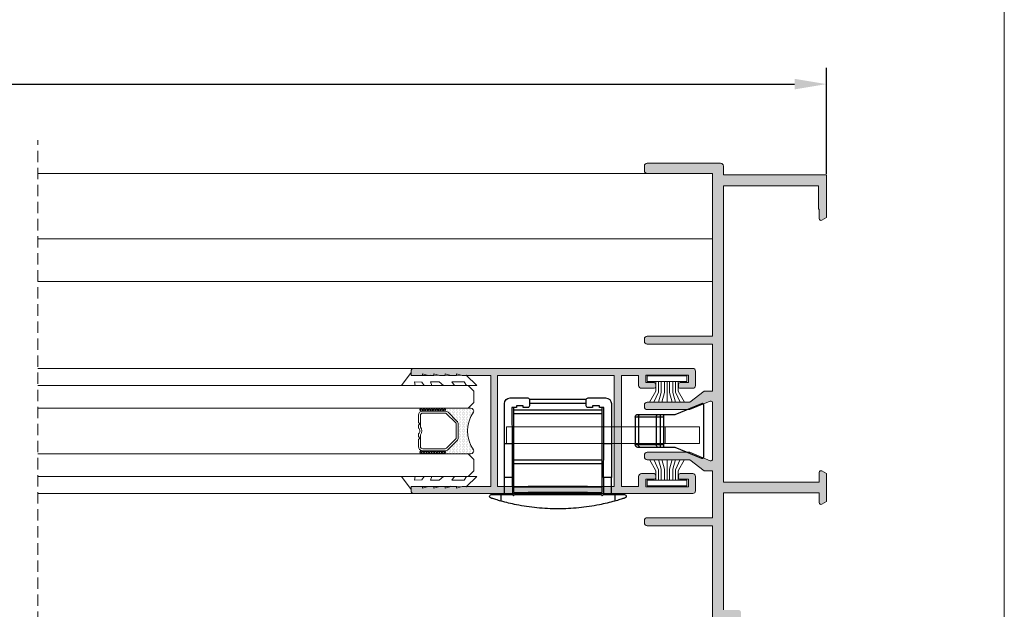
# Model space of a CAD drawing. Units: millimetres. Extents: x 2308 to 2728, y 1352 to 1649.
# Drawn here: x 2641 to 2728, y 1540 to 1592 of the extents above; entities that cross this region are included whole.
import ezdxf

# ---------------------------------------------------------------- set-up
doc = ezdxf.new("R2010")
doc.units = ezdxf.units.MM
doc.linetypes.add('DASHEDX2', pattern=[1.5, 1, -0.5])
doc.layers.get('0').update_dxf_attribs({"lineweight": 9})
doc.layers.add('LIMITES', color=141, linetype='Continuous', lineweight=9)
doc.layers.add('PERFIL', color=7, linetype='Continuous', lineweight=9)
for name, color, linetype in [('PV-CBB', 7, 'Continuous'), ('ROT', 7, 'Continuous'), ('SOMBRA', 18, 'Continuous')]:
    doc.layers.add(name, color=color, linetype=linetype)
doc.layers.add('VIDRO', color=7, linetype='Continuous', lineweight=5, true_color=0x00d900)
doc.styles.add('AVANTGARDE', font='Avgardn.ttf', dxfattribs={"height": 14})
doc.dimstyles.get("Standard").update_dxf_attribs({"dimtxt": 2.5, "dimasz": 2.5, "dimexe": 1.5, "dimexo": 1, "dimgap": 1, "dimtad": 0, "dimtih": 1, "dimtoh": 1, "dimzin": 0, "dimdsep": 46, "dimtxsty": 'Standard', "dimcen": 2.5, "dimadec": 0, "dimazin": 0, "dimtfac": 1, "dimtofl": 0, "dimtmove": 0, "dimatfit": 3, "dimfxl": 0, "dimtolj": 1, "dimtzin": 0, "dimarcsym": 0})

# ---------------------------------------------------------------- blocks, each defined once
blk = doc.blocks.new('*D23')
at = {"color": 0, "lineweight": -2}
for p, q in [((2475.739564792199, 1578.26181484073), (2475.739564792199, 1587.597971224942)), ((2712.231558985315, 1578.26181484073), (2712.231558985315, 1587.597971224942)), ((2478.5395647922, 1586.157971224942), (2709.431558985314, 1586.157971224942))]:
    blk.add_line(p, q, dxfattribs=at)
at = {"color": 0}
for points in [[(2478.5395647922, 1586.624637891609), (2478.5395647922, 1585.691304558276), (2475.739564792199, 1586.157971224942)], [(2709.431558985314, 1586.624637891609), (2709.431558985314, 1585.691304558276), (2712.231558985315, 1586.157971224942)]]:
    blk.add_solid(points, dxfattribs=at)
at = {"layer": 'DEFPOINTS', "color": 0}
for p in [(2712.231558985315, 1586.157971224942), (2475.739564792199, 1578.181814840731), (2712.231558985315, 1578.181814840731)]:
    blk.add_point(p, dxfattribs=at)
at = {"color": 0, "insert": (2593.985561888757, 1588.357971224942), "char_height": 2.8, "attachment_point": 5}
blk.add_mtext('\\A1;L', dxfattribs=at)
blk = doc.blocks.new('*U2')
at = {"layer": 'ROT', "extrusion": (3e-15, -1, -4e-16)}
h = blk.add_hatch(dxfattribs=at)
h.set_pattern_fill('ANSI31', color=251, scale=0.005, style=0)
h.set_pattern_definition([(44.99999999999989, (-32.96126985129212, -36.32973336780091), (-0.0112253201513365, 0.0112253201513364), [])])
h.paths.add_polyline_path([(-2.775000000000261, 12.49999999999977), (-2.775000000000261, 12.61999999999977), (2.424999999999727, 12.61999999999977), (2.424999999999727, 12.49999999999976)])
h = blk.add_hatch(dxfattribs=at)
h.set_pattern_fill('ANSI31', color=251, scale=0.005, style=0)
h.set_pattern_definition([(44.99999999999989, (-32.96126985129212, -34.4497333678008), (-0.0112253201513365, 0.0112253201513364), [])])
h.paths.add_polyline_path([(-2.775000000000261, 14.37999999999976), (-2.775000000000261, 14.49999999999977), (2.424999999999727, 14.49999999999976), (2.424999999999727, 14.37999999999976)])
h = blk.add_hatch(dxfattribs=at)
h.set_pattern_fill('ANSI31', color=251, scale=0.005, style=0)
h.set_pattern_definition([(44.99999999999989, (-32.96126985129212, 1.170266632199219), (-0.0112253201513365, 0.0112253201513364), [])])
h.paths.add_polyline_path([(-2.775000000000261, 49.99999999999995), (-2.775000000000261, 50.11999999999996), (2.424999999999727, 50.11999999999996), (2.424999999999727, 49.99999999999994)])
h = blk.add_hatch(dxfattribs=at)
h.set_pattern_fill('ANSI31', color=251, scale=0.005, style=0)
h.set_pattern_definition([(44.99999999999989, (-32.96126985129212, 3.050266632199271), (-0.0112253201513365, 0.0112253201513364), [])])
h.paths.add_polyline_path([(-2.775000000000261, 51.87999999999993), (-2.775000000000261, 51.99999999999994), (2.424999999999727, 51.99999999999994), (2.424999999999727, 51.87999999999993)])
at = {"layer": 'PERFIL', "color": 251}
for p, q in [((-12.61500000000004, 5.225000000000362, 100), (-12.61500000000004, 3.775000000000431, 100)), ((-12.61500000000004, 5.225000000000362, 100), (4.334999999999951, 5.225000000000362, 100)), ((-9.615000000000038, 5.225000000000362, 100), (-9.615000000000038, 3.775000000000431, 100)), ((4.334999999999951, 5.225000000000362, 100), (4.334999999999979, 3.775000000000431, 100)), ((-12.61500000000004, 3.775000000000431, 100), (4.334999999999979, 3.775000000000431, 100))]:
    blk.add_line(p, q, dxfattribs=at)
at = {"layer": 'PV-CBB', "color": 251}
for p, q in [((-12.96500000000003, 7.202185930901918), (-12.96500000000003, 2.547814069098194)), ((-10.47349864956294, 6.325000000000046), (-12.82690500553133, 7.294645497180567)), ((-4.874999999999943, 7.274999999999977), (-4.874999999999943, 3.774999999999976)), ((-2.824999999999988, 7.775000000000204), (-4.375000000000056, 7.775000000000089)), ((-4.224999999999965, 6.925000000000068), (-3.824999999999931, 6.925000000000068)), ((-4.204411764705895, 3.774999999999976), (-4.225000000000024, 6.925000000000068)), ((-4.050000000000011, 6.925000000000068), (-4.050000000000011, 6.725000000000023)), ((-3.824999999999931, 7.075000000000046), (-3.225000000000023, 7.075000000000046)), ((-3.825000000000046, 6.925000000000068), (-3.825000000000046, 7.075000000000046)), ((-3.224999999999993, 7.075000000000046), (-3.224999999999993, 6.925000000000068)), ((-3.22500000000008, 6.925000000000068), (-2.825000000000046, 6.925000000000068)), ((2.333578643762621, 7.674999999999954), (-2.683578643762587, 7.674999999999954)), ((-2.675000000000039, 7.07500000000016), (-2.67500000000001, 7.625000000000112)), ((2.32499999999996, 7.324999999999932), (-2.674999999999982, 7.324999999999932)), ((2.325000000000159, 7.625000000000112), (2.325000000000159, 7.07500000000016)), ((4.025000000000034, 7.775000000000089), (2.475000000000022, 7.775000000000089)), ((2.47500000000008, 6.925000000000068), (2.875000000000113, 6.925000000000068)), ((2.874999999999943, 7.075000000000046), (3.475000000000023, 7.075000000000046)), ((2.875000000000056, 6.925000000000183), (2.875000000000056, 7.075000000000046)), ((3.475000000000023, 7.075000000000046), (3.475000000000023, 6.925000000000183)), ((3.474999999999965, 6.925000000000183), (3.875, 6.925000000000068)), ((3.699999999999874, 6.725000000000023), (3.699999999999874, 6.925000000000068)), ((3.874999999999972, 6.925000000000068), (3.854411764705843, 3.774999999999976)), ((4.524999999999976, 3.775000000000091), (4.524999999999976, 7.275000000000089)), ((-9.465000000000034, 6.325000000000046), (-10.47349864956294, 6.325000000000046)), ((-9.172106781186585, 6.325000000000046), (-9.465000000000034, 6.325000000000046)), ((-9.465000000000034, 6.325000000000046), (-9.465000000000034, 6.075000000000046)), ((-9.465000000000034, 6.075000000000046), (-9.172106781186585, 6.075000000000046)), ((-9.465000000000034, 6.075000000000046), (-9.465000000000034, 3.675000000000069)), ((-8.995330085889945, 6.325000000000046), (-9.172106781186585, 6.325000000000046)), ((-9.172106781186585, 6.325000000000046), (-9.172106781186585, 6.075000000000046)), ((-9.172106781186585, 6.075000000000046), (-9.172106781186585, 3.675000000000069)), ((-9.172106781186585, 6.075000000000046), (-8.818553390593307, 6.075000000000046)), ((-7.434669914110116, 6.325000000000046), (-8.995330085889918, 6.325000000000046)), ((-8.818553390593307, 6.075000000000046), (-8.818553390593307, 3.675000000000069)), ((-8.818553390593307, 6.075000000000046), (-7.257893218813508, 6.075000000000046)), ((-7.215000000000031, 6.325000000000046), (-7.434669914110144, 6.325000000000046)), ((-7.257893218813478, 6.075000000000046), (-7.257893218813478, 3.675000000000069)), ((-7.257893218813478, 6.075000000000046), (-6.965000000000031, 6.075000000000046)), ((-6.965000000000031, 6.075000000000046), (-6.965000000000031, 3.675000000000069)), ((3.699999999999874, 6.724999999999909), (-4.050000000000011, 6.724999999999909)), ((-4.050000000000125, 6.725000000000023), (-4.050000000000125, 6.375)), ((-4.050000000000011, 6.375), (-4.050000000000011, 2.324999999999931)), ((-4.050000000000125, 6.374999999999886), (3.699999999999988, 6.375)), ((3.699999999999988, 6.375), (3.699999999999988, 6.725000000000023)), ((3.699999999999931, 2.324999999999931), (3.699999999999931, 6.375)), ((-9.172106781186585, 3.675000000000069), (-9.465000000000034, 3.675000000000069)), ((-9.465000000000034, 3.675000000000069), (-9.465000000000034, 3.425000000000069)), ((-8.818553390593307, 3.675000000000069), (-9.172106781186585, 3.675000000000069)), ((-9.172106781186585, 3.675000000000069), (-9.172106781186585, 3.425000000000069)), ((-7.257893218813478, 3.675000000000069), (-8.81855339059328, 3.675000000000069)), ((-6.965000000000031, 3.675000000000069), (-7.257893218813478, 3.675000000000069)), ((-4.874999999999943, 3.775000000000091), (-4.874999999999943, 0.775000000000091)), ((-4.204411764705866, 3.774999999999976), (-4.875000000000057, 3.774999999999976)), ((-4.184803921568629, 0.775000000000091), (-4.204411764705895, 3.775000000000091)), ((3.854411764705787, 3.774999999999976), (3.834803921568549, 0.7749999999999773)), ((4.525000000000034, 3.775000000000091), (3.854411764705957, 3.775000000000091)), ((4.525000000000034, 0.775000000000091), (4.525000000000034, 3.775000000000091)), ((-12.82690500553133, 2.455354502819545), (-10.47349864956294, 3.425000000000069)), ((-10.47349864956294, 3.425000000000069), (-9.465000000000034, 3.425000000000069)), ((-9.465000000000034, 3.425000000000069), (-9.172106781186585, 3.425000000000069)), ((-9.172106781186585, 3.425000000000069), (-8.995330085889945, 3.425000000000069)), ((-8.995330085889918, 3.425000000000069), (-7.434669914110116, 3.425000000000069)), ((-7.434669914110144, 3.425000000000069), (-7.215000000000031, 3.425000000000069)), ((-4.050000000000011, 2.324999999999931), (-4.050000000000011, 1.974999999999909)), ((3.699999999999988, 2.324999999999931), (-4.050000000000011, 2.324999999999931)), ((-4.050000000000068, 1.975000000000023), (-4.050000000000068, -0.0249999999999773)), ((-4.050000000000068, 1.974999999999909), (3.699999999999988, 1.974999999999909)), ((3.699999999999988, 1.974999999999909), (3.699999999999988, 2.324999999999931)), ((3.699999999999931, -0.0249999999999773), (3.699999999999931, 1.975000000000023)), ((-4.875000000000028, -0.7250000000000228), (-4.875000000000028, 0.775000000000091)), ((-4.874999999999943, 0.775000000000091), (-4.184803921568573, 0.775000000000091)), ((-4.184803921568573, 0.775000000000091), (-4.174999999999955, -0.7250000000000228)), ((3.834803921568636, 0.7749999999999773), (3.825000000000046, -0.724999999999909)), ((3.834803921568607, 0.7749999999999773), (4.525000000000034, 0.7749999999999773)), ((4.525000000000034, -0.724999999999909), (4.525000000000034, 0.775000000000091)), ((-5.174999999999899, -0.7250000000000228), (-6.025000000000062, -0.7250000000000228)), ((-5.175000000000012, -0.7250000000000228), (-5.175000000000012, -1.291761534577745)), ((-4.174999999999982, -0.7250000000000228), (-5.174999999999899, -0.7250000000000228)), ((-4.074835526315837, -0.8251644736841399), (-4.174999999999982, -0.7250000000000228)), ((-3.974671052631662, -0.7250000000000228), (-4.074835526315837, -0.8251644736841399)), ((3.699999999999931, -0.0249999999999773), (-4.050000000000068, -0.0249999999999773)), ((-4.050000000000068, -0.0249999999999773), (-4.050000000000068, -0.5249999999999773)), ((3.699999999999988, -0.5249999999999773), (-4.050000000000011, -0.525000000000091)), ((3.624671052631583, -0.7250000000000228), (-3.974671052631692, -0.7250000000000228)), ((3.724835526315843, -0.8251644736842536), (3.624671052631555, -0.724999999999909)), ((3.699999999999931, -0.5249999999999773), (3.699999999999931, -0.0249999999999773)), ((3.824999999999988, -0.724999999999909), (3.724835526315871, -0.8251644736840262)), ((4.825000000000045, -0.724999999999909), (3.825000000000046, -0.724999999999909)), ((4.825000000000045, -0.724999999999909), (4.825000000000045, -1.29176153457763)), ((5.675000000000013, -0.724999999999909), (4.825000000000045, -0.724999999999909))]:
    blk.add_line(p, q, dxfattribs=at)
for centre, radius, start, end in [((-12.86500000000001, 7.202185930901918), 0.099999999999999, 67.60746316633428, 180), ((-4.375, 7.274999999999977), 0.5, 90.00000000000654, 180), ((-2.824999999999931, 7.625000000000112), 0.1500000000000057, 0, 90.0000000000228), ((-2.825000000000046, 7.075000000000046), 0.1499999999999915, 270, 1.30276e-11), ((2.474999999999965, 7.625000000000112), 0.1500000000000058, 89.9999999999772, 180.000000000013), ((2.474999999999965, 7.07500000000016), 0.1500000000000057, 179.999999999987, 270.0000000000553), ((4.024999999999976, 7.275000000000089), 0.5000000000000002, 0, 89.99999999999348), ((-7.215000000000031, 6.075000000000046), 0.25, 0, 90), ((-7.215000000000031, 3.675000000000069), 0.25, 270, 0), ((-12.86500000000001, 2.547814069098194), 0.0999999999999991, 180, 292.3925368336657)]:
    blk.add_arc(centre, radius, start, end, dxfattribs=at)
for centre, major_axis, ratio, start_param, end_param in [((-8.995330085889918, 6.075000000000046), (0, 0.2500000000000001), 0.7071067811865475, 4.712388980384691, 6.283185307179584), ((-7.434669914110144, 6.075000000000046), (-1e-16, -0.2500000000000001), 0.7071067811865476, 1.570796326794897, 3.141592653589792), ((-8.995330085889918, 3.675000000000069), (0, -0.2500000000000001), 0.7071067811865476, -2e-16, 1.570796326794897), ((-7.434669914110144, 3.675000000000069), (1e-16, -0.2500000000000001), 0.7071067811865476, -3e-16, 1.570796326794897)]:
    blk.add_ellipse(centre, major_axis=major_axis, ratio=ratio, start_param=start_param, end_param=end_param, dxfattribs=at)
for points, knots in [([(-6.02499999999992, -0.724999999999909), (-6.073266025367161, -0.724999999999909), (-6.112374203479076, -0.74710021798262), (-6.16330438618371, -0.805240543024979), (-6.174999999999954, -0.8417375985491162), (-6.174999999999954, -0.8749999999998863)], [2.495501012691718, 2.495501012691718, 2.495501012691718, 2.495501012691718, 3.105210902470203, 3.105210902470203, 3.714920792248687, 3.714920792248687, 3.714920792248687, 3.714920792248687]), ([(5.824999999999987, -0.8749999999998863), (5.825000000000046, -0.8417375985490025), (5.813304386183858, -0.8052405430248654), (5.762374203479055, -0.7471002179823927), (5.723266025367195, -0.724999999999909), (5.675000000000013, -0.7249999999997954)], [0, 0, 0, 0, 0.6097098897785251, 0.6097098897785251, 1.21941977955705, 1.21941977955705, 1.21941977955705, 1.21941977955705]), ([(-6.174999999999954, -0.8749999999998863), (-6.174999999999954, -0.8928975950569792), (-6.171598180768057, -0.9125625409790245), (-6.156587057659122, -0.9497449526322724), (-6.144963063729335, -0.9671689706265172), (-6.119477572037113, -0.9926544623187964), (-6.104266312376581, -1.003895085294403), (-6.081688776865917, -1.013958052759563), (-6.077147353063368, -1.015730257223822), (-6.072466192170737, -1.017291814946475)], [0, 0, 0, 0, 0.3280683364258703, 0.3280683364258703, 0.6561366728517406, 0.6561366728517406, 0.9297057297778364, 0.9297057297778364, 0.9954869828404612, 0.9954869828404612, 0.9954869828404612, 0.9954869828404612]), ([(-6.072466192170737, -1.017291814946475), (-6.042581121350393, -1.027260979477433), (-6.006463632866713, -1.0392249104774), (-5.920647699869278, -1.067276377163579), (-5.869967882959942, -1.083647369645063), (-5.760222849540184, -1.118501807981942), (-5.696930696438245, -1.138308150788247), (-5.559231428946532, -1.180442492674387), (-5.484827979857926, -1.202763830590811), (-5.332066932629574, -1.24744819391094), (-5.253799404287974, -1.269816245523542), (-5.175000000000068, -1.291761534577745)], [0.9819138846139022, 0.9819138846139022, 0.9819138846139022, 0.9819138846139022, 1.411874003380771, 1.411874003380771, 1.882498671174361, 1.882498671174361, 2.374027039037968, 2.374027039037968, 2.865555406901575, 2.865555406901575, 3.341800794715426, 3.341800794715426, 3.341800794715426, 3.341800794715426]), ([(-5.175000000000068, -1.291761534577745), (-4.732077494610111, -1.415113512897733), (-4.279648932478153, -1.523402890405009), (-3.228037260536893, -1.733145703068658), (-2.62413360766294, -1.823527049409676), (-1.404972164310663, -1.944455126796355), (-0.7897138541735558, -1.974999999999909), (-0.1749999999999545, -1.974999999999909)], [4.312936701463326, 4.312936701463326, 4.312936701463326, 4.312936701463326, 7.044876988998747, 7.044876988998747, 10.56731548349812, 10.56731548349812, 14.0897539779975, 14.0897539779975, 14.0897539779975, 14.0897539779975]), ([(-0.1749999999999545, -1.974999999999909), (0.4397138541736468, -1.974999999999909), (1.05497216431081, -1.944455126796242), (2.274133607663088, -1.823527049409676), (2.878037260536871, -1.733145703068658), (3.92964893247813, -1.523402890405009), (4.382077494610201, -1.415113512897733), (4.825000000000045, -1.29176153457763)], [14.0897539779975, 14.0897539779975, 14.0897539779975, 14.0897539779975, 17.61219247249687, 17.61219247249687, 21.13463096699624, 21.13463096699624, 23.86657125453168, 23.86657125453168, 23.86657125453168, 23.86657125453168]), ([(4.825000000000045, -1.29176153457763), (4.903799404287269, -1.269816245523657), (4.982066932630231, -1.247448193910714), (5.134827979857959, -1.202763830590698), (5.209231428946623, -1.180442492674387), (5.346930696438334, -1.138308150788134), (5.410222849540276, -1.118501807981942), (5.519967882959917, -1.083647369645063), (5.57064769986937, -1.067276377163579), (5.656463632866861, -1.0392249104774), (5.692581121350372, -1.027260979477319), (5.722466192170883, -1.017291814946475)], [11.99083320897835, 11.99083320897835, 11.99083320897835, 11.99083320897835, 12.4670785967881, 12.4670785967881, 12.9586069646517, 12.9586069646517, 13.45013533251531, 13.45013533251531, 13.92076000030889, 13.92076000030889, 14.35072011907646, 14.35072011907646, 14.35072011907646, 14.35072011907646]), ([(5.722466192170883, -1.017291814946475), (5.727147353063457, -1.015730257223709), (5.731688776865838, -1.013958052759563), (5.754266312376673, -1.003895085294288), (5.769477572037148, -0.9926544623186828), (5.794963063729369, -0.9671689706264032), (5.806587057659158, -0.9497449526321586), (5.821598180768036, -0.9125625409789107), (5.824999999999987, -0.8928975950568656), (5.824999999999987, -0.8749999999998863)], [2.719433809407171, 2.719433809407171, 2.719433809407171, 2.719433809407171, 2.785215062471162, 2.785215062471162, 3.058784119397311, 3.058784119397311, 3.386852455823165, 3.386852455823165, 3.714920792249019, 3.714920792249019, 3.714920792249019, 3.714920792249019])]:
    blk.add_open_spline(points, degree=3, knots=knots, dxfattribs=at)
at = {"layer": 'ROT', "color": 251, "extrusion": (2.9e-15, -1, -3e-16)}
for points, elevation in [([(-2.775000000000376, 12.49999999999986), (-2.775000000000376, 12.61999999999986), (2.424999999999784, 12.61999999999986), (2.424999999999784, 12.49999999999985)], 0.5249999999998675), ([(-2.775000000000263, 14.37999999999986), (-2.775000000000263, 14.49999999999987), (2.424999999999839, 14.49999999999986), (2.424999999999839, 14.37999999999986)], 0.5249999999998671), ([(-2.775000000000376, 50), (-2.775000000000376, 50.12000000000002), (2.424999999999784, 50.12000000000002), (2.424999999999784, 50)], 0.5249999999999716), ([(-2.775000000000376, 51.88000000000001), (-2.775000000000376, 52.00000000000001), (2.424999999999784, 52.00000000000001), (2.424999999999784, 51.88000000000001)], 0.5249999999999712)]:
    blk.add_lwpolyline(points, close=True, dxfattribs=dict(at, elevation=elevation))
at = {"layer": 'ROT', "color": 251, "extrusion": (2.9e-15, -1, -3e-16), "style": 'AVANTGARDE', "width": 1.1}
for p in [(-2.272595083133155, 12.93999999999989, 0.5250000000000811), (-2.272595083133098, 50.44000000000001, 0.5250000000001852)]:
    blk.add_text('ST   C', height=1.12, dxfattribs=at).set_placement(p)
at = {"layer": 'ROT', "color": 251, "extrusion": (2.9e-15, -1, -3e-16), "style": 'AVANTGARDE'}
for p in [(-0.7382443720820805, 12.92599460380148, 0.5250000000000856), (-0.7382443720820805, 50.42599460380161, 0.5250000000001896)]:
    blk.add_text('a', height=1.479999999999999, dxfattribs=at).set_placement(p)

msp = doc.modelspace()

# ---------------------------------------------------------------- hatches: boundary and pattern name
h = msp.add_hatch()
h.set_pattern_fill('ANSI37', color=251, scale=0.1, angle=90, style=0)
h.set_pattern_definition([(225, (2655.876395399315, 1579.522169706399), (0.1122532015133644, -0.1122532015133644), []), (315, (2655.876395399315, 1579.522169706399), (0.1122532015133644, 0.1122532015133644), [])])
edge = h.paths.add_edge_path()
edge.add_ellipse((2678.62280845775, 1557.556814840731), major_axis=(-0.0883883476483196, 0.0883883476483197), ratio=0.9999999999999728, start_angle=134.9999999999992, end_angle=314.9999999999992, ccw=False)
edge.add_line((2678.62280845775, 1557.431814840731), (2676.62280845775, 1557.431814840731))
edge.add_ellipse((2676.62280845775, 1557.556814840731), major_axis=(-0.0883883476483321, 0.0883883476483321), ratio=0.9999999999996916, start_angle=314.9999999999912, end_angle=494.9999999999912, ccw=False)
edge.add_line((2676.62280845775, 1557.681814840731), (2678.62280845775, 1557.681814840731))
h = msp.add_hatch()
h.set_pattern_fill('DOTS', color=251, scale=2, angle=90, style=0)
h.set_pattern_definition([(90, (2471.584030034959, 660.4041340822823), (0.125, 0.0625), [0, -0.125])])
h.paths.add_polyline_path([(2678.982643414805, 1557.321979883675, 0.1989123673796974), (2678.71747837186, 1557.431814840731), (2678.62280845775, 1557.431814840731, 1), (2678.62280845775, 1557.681814840731), (2680.986823376756, 1557.681814840731, -0.5349622200293341), (2681.217658794609, 1557.335819997826, 0.3203438239516973), (2681.217658794609, 1554.027809683635, -0.5349622200293196), (2680.986823376756, 1553.681814840731), (2678.62280845775, 1553.681814840731, 1), (2678.62280845775, 1553.931814840731), (2678.71747837186, 1553.931814840731, 0.1989123673796524), (2678.982643414805, 1554.041649797786), (2679.762973500694, 1554.821979883675, 0.198912367379658), (2679.87280845775, 1555.08714492662), (2679.87280845775, 1556.276484754841, 0.198912367379658), (2679.762973500694, 1556.541649797786)])
h = msp.add_hatch()
h.set_pattern_fill('ANSI37', color=251, scale=0.1, angle=90, style=0)
h.set_pattern_definition([(225, (2655.876395399315, 1581.522169706399), (0.1122532015133644, -0.1122532015133644), []), (315, (2655.876395399315, 1581.522169706399), (0.1122532015133644, 0.1122532015133644), [])])
edge = h.paths.add_edge_path()
edge.add_ellipse((2678.62280845775, 1553.806814840731), major_axis=(-0.0883883476483196, 0.0883883476483197), ratio=0.9999999999999728, start_angle=134.9999999999992, end_angle=314.9999999999992, ccw=False)
edge.add_line((2678.62280845775, 1553.681814840731), (2676.62280845775, 1553.681814840731))
edge.add_ellipse((2676.62280845775, 1553.806814840731), major_axis=(-0.0883883476483321, 0.0883883476483321), ratio=0.9999999999996916, start_angle=314.9999999999912, end_angle=494.9999999999912, ccw=False)
edge.add_line((2676.62280845775, 1553.931814840731), (2678.62280845775, 1553.931814840731))
at = {"layer": 'SOMBRA'}
h = msp.add_hatch(color=256, dxfattribs=at)
edge = h.paths.add_edge_path()
edge.add_arc((2696.481558985315, 1563.75681484073), 0.25, 90, 180, ccw=False)
edge.add_line((2696.481558985315, 1564.00681484073), (2702.231558985314, 1564.00681484073))
edge.add_line((2702.231558985315, 1564.00681484073), (2702.231558985315, 1578.306814840731))
edge.add_line((2702.231558985315, 1578.306814840731), (2696.481558985315, 1578.306814840731))
edge.add_arc((2696.481558985315, 1578.556814840731), 0.25, 180, 270, ccw=False)
edge.add_line((2696.231558985315, 1578.556814840731), (2696.231558985315, 1578.956814840731))
edge.add_arc((2696.481558985315, 1578.956814840731), 0.25, 90, 180, ccw=False)
edge.add_line((2696.481558985315, 1579.206814840731), (2702.931558985314, 1579.206814840731))
edge.add_arc((2702.931558985314, 1578.956814840731), 0.25, 0, 90, ccw=False)
edge.add_line((2703.181558985314, 1578.956814840731), (2703.181558985314, 1578.181814840731))
edge.add_line((2703.181558985314, 1578.181814840731), (2712.231558985314, 1578.181814840731))
edge.add_line((2712.231558985315, 1578.181814840731), (2712.231558985315, 1574.432851137838))
edge.add_line((2712.231558985315, 1574.432851137838), (2711.831558985315, 1574.201911030163))
edge.add_arc((2711.756558985314, 1574.331814840731), 0.1500000000002004, 180.0000000000489, 300.00000000007617, ccw=False)
edge.add_line((2711.606558985315, 1574.331814840731), (2711.606558985315, 1575.181814840731))
edge.add_line((2711.606558985315, 1575.181814840731), (2711.531558985315, 1575.181814840731))
edge.add_line((2711.531558985315, 1575.181814840731), (2711.531558985315, 1577.23181484073))
edge.add_line((2711.531558985315, 1577.23181484073), (2703.181558985315, 1577.23181484073))
edge.add_line((2703.181558985314, 1577.23181484073), (2703.181558985314, 1551.181814840731))
edge.add_line((2703.181558985314, 1551.181814840731), (2711.606558985314, 1551.181814840731))
edge.add_line((2711.606558985315, 1551.181814840731), (2711.606558985315, 1552.03181484073))
edge.add_arc((2711.756558985314, 1552.03181484073), 0.150000000000091, 59.999999999926615, 179.9999999999457, ccw=False)
edge.add_line((2711.831558985315, 1552.161718651298), (2712.231558985315, 1551.930778543622))
edge.add_line((2712.231558985315, 1551.930778543622), (2712.231558985315, 1549.482851137839))
edge.add_line((2712.231558985315, 1549.482851137839), (2711.831558985315, 1549.251911030163))
edge.add_arc((2711.756558985314, 1549.38181484073), 0.1500000000002127, 180.0000000000543, 300.00000000007344, ccw=False)
edge.add_line((2711.606558985315, 1549.38181484073), (2711.606558985315, 1550.23181484073))
edge.add_line((2711.606558985315, 1550.23181484073), (2703.181558985315, 1550.23181484073))
edge.add_line((2703.181558985314, 1550.23181484073), (2703.181558985314, 1539.956814840731))
edge.add_line((2703.181558985314, 1539.956814840731), (2704.481558985314, 1539.956814840731))
edge.add_arc((2704.481558985315, 1539.706814840731), 0.2499999999999858, -3.183231456205249e-12, 90, ccw=False)
edge.add_line((2704.731558985315, 1539.706814840731), (2704.731558985315, 1528.306814840731))
edge.add_arc((2704.481558985315, 1528.306814840731), 0.25, 270, 360, ccw=False)
edge.add_line((2704.481558985315, 1528.056814840731), (2703.181558985315, 1528.056814840731))
edge.add_line((2703.181558985314, 1528.056814840731), (2703.181558985314, 1517.78181484073))
edge.add_line((2703.181558985314, 1517.78181484073), (2711.606558985314, 1517.78181484073))
edge.add_line((2711.606558985315, 1517.78181484073), (2711.606558985315, 1518.63181484073))
edge.add_arc((2711.756558985314, 1518.63181484073), 0.150000000000091, 59.999999999926615, 179.9999999999457, ccw=False)
edge.add_line((2711.831558985315, 1518.761718651298), (2712.231558985315, 1518.530778543622))
edge.add_line((2712.231558985315, 1518.530778543622), (2712.231558985315, 1516.082851137839))
edge.add_line((2712.231558985315, 1516.082851137839), (2711.831558985315, 1515.851911030163))
edge.add_arc((2711.756558985315, 1515.981814840731), 0.150000000000296, 179.9999999999675, 299.99999999995475, ccw=False)
edge.add_line((2711.606558985315, 1515.981814840731), (2711.606558985315, 1516.83181484073))
edge.add_line((2711.606558985315, 1516.83181484073), (2703.181558985315, 1516.83181484073))
edge.add_line((2703.181558985314, 1516.83181484073), (2703.181558985314, 1490.78181484073))
edge.add_line((2703.181558985314, 1490.78181484073), (2711.531558985314, 1490.78181484073))
edge.add_line((2711.531558985315, 1490.78181484073), (2711.531558985315, 1492.83181484073))
edge.add_line((2711.531558985315, 1492.83181484073), (2711.606558985315, 1492.83181484073))
edge.add_line((2711.606558985315, 1492.83181484073), (2711.606558985315, 1493.681814840731))
edge.add_arc((2711.756558985314, 1493.68181484073), 0.150000000000091, 59.999999999921215, 179.9999999999566, ccw=False)
edge.add_line((2711.831558985315, 1493.811718651298), (2712.231558985315, 1493.580778543622))
edge.add_line((2712.231558985315, 1493.580778543622), (2712.231558985315, 1489.831814840731))
edge.add_line((2712.231558985315, 1489.831814840731), (2703.181558985315, 1489.831814840731))
edge.add_line((2703.181558985314, 1489.831814840731), (2703.181558985314, 1489.056814840731))
edge.add_arc((2702.931558985314, 1489.056814840731), 0.25, 270, 360, ccw=False)
edge.add_line((2702.931558985314, 1488.806814840731), (2696.481558985315, 1488.806814840731))
edge.add_arc((2696.481558985315, 1489.056814840731), 0.25, 180, 270, ccw=False)
edge.add_line((2696.231558985315, 1489.056814840731), (2696.231558985315, 1489.456814840731))
edge.add_arc((2696.481558985315, 1489.456814840731), 0.25, 90, 180, ccw=False)
edge.add_line((2696.481558985315, 1489.706814840731), (2702.231558985314, 1489.706814840731))
edge.add_line((2702.231558985315, 1489.706814840731), (2702.231558985315, 1493.83181484073))
edge.add_line((2702.231558985315, 1493.83181484073), (2701.481558985315, 1493.83181484073))
edge.add_line((2701.481558985315, 1493.83181484073), (2700.231558985315, 1494.806814840731))
edge.add_line((2700.231558985315, 1494.806814840731), (2696.481558985315, 1494.806814840731))
edge.add_arc((2696.481558985315, 1495.056814840731), 0.25, 180, 270, ccw=False)
edge.add_line((2696.231558985315, 1495.056814840731), (2696.231558985315, 1495.20681484073))
edge.add_arc((2696.481558985315, 1495.20681484073), 0.25, 90, 180, ccw=False)
edge.add_line((2696.481558985315, 1495.45681484073), (2700.231558985315, 1495.45681484073))
edge.add_line((2700.231558985315, 1495.45681484073), (2702.024416493611, 1494.718125491313))
edge.add_arc((2702.081558985314, 1494.85681484073), 0.1500000000000648, 247.6074631663677, 360.0000000000651)
edge.add_line((2702.231558985315, 1494.856814840731), (2702.231558985315, 1499.806814840731))
edge.add_arc((2702.081558985315, 1499.80681484073), 0.150000000000091, 8.68503e-11, 112.3925368338013)
edge.add_line((2702.024416493612, 1499.945504190148), (2700.231558985315, 1499.20681484073))
edge.add_line((2700.231558985315, 1499.20681484073), (2696.481558985315, 1499.20681484073))
edge.add_arc((2696.481558985315, 1499.45681484073), 0.25, 180, 270, ccw=False)
edge.add_line((2696.231558985315, 1499.45681484073), (2696.231558985315, 1499.606814840731))
edge.add_arc((2696.481558985315, 1499.606814840731), 0.25, 90, 180, ccw=False)
edge.add_line((2696.481558985315, 1499.856814840731), (2700.231558985315, 1499.856814840731))
edge.add_line((2700.231558985315, 1499.856814840731), (2701.481558985315, 1500.83181484073))
edge.add_line((2701.481558985315, 1500.83181484073), (2702.231558985314, 1500.83181484073))
edge.add_line((2702.231558985315, 1500.83181484073), (2702.231558985315, 1504.95681484073))
edge.add_line((2702.231558985315, 1504.95681484073), (2696.481558985315, 1504.95681484073))
edge.add_arc((2696.481558985315, 1505.20681484073), 0.25, 180, 270, ccw=False)
edge.add_line((2696.231558985315, 1505.20681484073), (2696.231558985315, 1505.40681484073))
edge.add_arc((2696.481558985315, 1505.40681484073), 0.25, 90, 180, ccw=False)
edge.add_line((2696.481558985315, 1505.65681484073), (2702.231558985314, 1505.65681484073))
edge.add_line((2702.231558985315, 1505.65681484073), (2702.231558985315, 1529.75681484073))
edge.add_arc((2702.481558985315, 1529.75681484073), 0.25, 90, 180, ccw=False)
edge.add_line((2702.481558985315, 1530.00681484073), (2702.731558985315, 1530.00681484073))
edge.add_arc((2702.731558985315, 1529.75681484073), 0.25, 0, 90, ccw=False)
edge.add_line((2702.981558985315, 1529.75681484073), (2702.981558985315, 1529.00681484073))
edge.add_line((2702.981558985315, 1529.00681484073), (2703.781558985315, 1529.00681484073))
edge.add_line((2703.781558985315, 1529.00681484073), (2703.781558985315, 1539.00681484073))
edge.add_line((2703.781558985315, 1539.00681484073), (2702.981558985315, 1539.00681484073))
edge.add_line((2702.981558985315, 1539.00681484073), (2702.981558985315, 1538.25681484073))
edge.add_arc((2702.731558985315, 1538.25681484073), 0.25, 270, 360, ccw=False)
edge.add_line((2702.731558985315, 1538.00681484073), (2702.481558985315, 1538.00681484073))
edge.add_arc((2702.481558985315, 1538.25681484073), 0.25, 180, 270, ccw=False)
edge.add_line((2702.231558985315, 1538.25681484073), (2702.231558985315, 1547.35681484073))
edge.add_line((2702.231558985315, 1547.35681484073), (2696.481558985315, 1547.35681484073))
edge.add_arc((2696.481558985315, 1547.60681484073), 0.2499999999999716, 179.9999999999935, 270, ccw=False)
edge.add_line((2696.231558985315, 1547.60681484073), (2696.231558985315, 1547.806814840731))
edge.add_arc((2696.481558985315, 1547.806814840731), 0.25, 90, 180, ccw=False)
edge.add_line((2696.481558985315, 1548.056814840731), (2702.231558985314, 1548.056814840731))
edge.add_line((2702.231558985315, 1548.056814840731), (2702.231558985315, 1552.181814840731))
edge.add_line((2702.231558985315, 1552.181814840731), (2701.481558985315, 1552.181814840731))
edge.add_line((2701.481558985315, 1552.181814840731), (2700.231558985315, 1553.15681484073))
edge.add_line((2700.231558985315, 1553.15681484073), (2696.481558985315, 1553.15681484073))
edge.add_arc((2696.481558985315, 1553.40681484073), 0.25, 180, 270, ccw=False)
edge.add_line((2696.231558985315, 1553.40681484073), (2696.231558985315, 1553.556814840731))
edge.add_arc((2696.481558985315, 1553.556814840731), 0.25, 90, 180, ccw=False)
edge.add_line((2696.481558985315, 1553.806814840731), (2700.231558985314, 1553.806814840731))
edge.add_line((2700.231558985315, 1553.806814840731), (2702.024416493612, 1553.068125491312))
edge.add_arc((2702.081558985314, 1553.20681484073), 0.1500000000000779, 247.6074631663697, 360.0000000000597)
edge.add_line((2702.231558985315, 1553.206814840731), (2702.231558985315, 1558.15681484073))
edge.add_arc((2702.081558985315, 1558.15681484073), 0.1499999999998636, 2.71407e-11, 112.3925368337437)
edge.add_line((2702.024416493612, 1558.295504190148), (2700.231558985315, 1557.556814840731))
edge.add_line((2700.231558985315, 1557.556814840731), (2696.481558985315, 1557.556814840731))
edge.add_arc((2696.481558985315, 1557.806814840731), 0.25, 180, 270, ccw=False)
edge.add_line((2696.231558985315, 1557.806814840731), (2696.231558985315, 1557.956814840731))
edge.add_arc((2696.481558985315, 1557.956814840731), 0.25, 90, 180, ccw=False)
edge.add_line((2696.481558985315, 1558.206814840731), (2700.231558985314, 1558.206814840731))
edge.add_line((2700.231558985315, 1558.206814840731), (2701.481558985315, 1559.181814840731))
edge.add_line((2701.481558985315, 1559.181814840731), (2702.231558985315, 1559.181814840731))
edge.add_line((2702.231558985315, 1559.181814840731), (2702.231558985315, 1563.306814840731))
edge.add_line((2702.231558985315, 1563.306814840731), (2696.481558985315, 1563.306814840731))
edge.add_arc((2696.481558985315, 1563.556814840731), 0.25, 180, 270, ccw=False)
edge.add_line((2696.231558985315, 1563.556814840731), (2696.231558985315, 1563.75681484073))
h = msp.add_hatch(color=256, dxfattribs=at)
h.paths.add_polyline_path([(2693.581558985314, 1560.556814840731), (2683.331558985314, 1560.556814840731), (2683.331558985314, 1550.806814840731), (2693.581558985314, 1550.806814840731)], flags=16)
edge = h.paths.add_edge_path()
edge.add_arc((2700.481558985315, 1559.681814840731), 0.25, 270, 360, ccw=False)
edge.add_line((2700.481558985315, 1559.431814840731), (2699.381558985315, 1559.431814840731))
edge.add_arc((2699.381558985314, 1559.58181484073), 0.1499999999998636, 180.0000000000869, 270.0000000000868, ccw=False)
edge.add_line((2699.231558985315, 1559.58181484073), (2699.231558985315, 1559.78181484073))
edge.add_arc((2699.381558985314, 1559.78181484073), 0.150000000000091, 90, 180.0000000000055, ccw=False)
edge.add_line((2699.381558985314, 1559.931814840731), (2700.106558985314, 1559.931814840731))
edge.add_line((2700.106558985315, 1559.931814840731), (2700.106558985315, 1560.58181484073))
edge.add_line((2700.106558985315, 1560.58181484073), (2696.356558985315, 1560.58181484073))
edge.add_line((2696.356558985315, 1560.58181484073), (2696.356558985315, 1559.931814840731))
edge.add_line((2696.356558985315, 1559.931814840731), (2697.081558985315, 1559.931814840731))
edge.add_arc((2697.081558985314, 1559.78181484073), 0.1500000000000767, -5.6274984672199935e-12, 90, ccw=False)
edge.add_line((2697.231558985315, 1559.78181484073), (2697.231558985315, 1559.58181484073))
edge.add_arc((2697.081558985315, 1559.58181484073), 0.1499999999998636, 269.9999999999131, 359.99999999991314, ccw=False)
edge.add_line((2697.081558985314, 1559.431814840731), (2695.981558985314, 1559.431814840731))
edge.add_arc((2695.981558985315, 1559.681814840731), 0.25, 180, 270, ccw=False)
edge.add_line((2695.731558985315, 1559.681814840731), (2695.731558985315, 1560.556814840731))
edge.add_line((2695.731558985315, 1560.556814840731), (2694.231558985315, 1560.556814840731))
edge.add_line((2694.231558985315, 1560.556814840731), (2694.231558985315, 1550.806814840731))
edge.add_line((2694.231558985315, 1550.806814840731), (2695.731558985315, 1550.806814840731))
edge.add_line((2695.731558985315, 1550.806814840731), (2695.731558985315, 1551.681814840731))
edge.add_arc((2695.981558985315, 1551.681814840731), 0.25, 90, 180, ccw=False)
edge.add_line((2695.981558985315, 1551.931814840731), (2697.081558985315, 1551.931814840731))
edge.add_arc((2697.081558985314, 1551.78181484073), 0.1500000000000767, -5.6274984672199935e-12, 90, ccw=False)
edge.add_line((2697.231558985315, 1551.78181484073), (2697.231558985315, 1551.58181484073))
edge.add_arc((2697.081558985315, 1551.58181484073), 0.1499999999998636, 269.9999999999131, 359.99999999991314, ccw=False)
edge.add_line((2697.081558985314, 1551.431814840731), (2696.356558985314, 1551.431814840731))
edge.add_line((2696.356558985315, 1551.431814840731), (2696.356558985315, 1550.78181484073))
edge.add_line((2696.356558985315, 1550.78181484073), (2700.106558985315, 1550.78181484073))
edge.add_line((2700.106558985315, 1550.78181484073), (2700.106558985315, 1551.431814840731))
edge.add_line((2700.106558985315, 1551.431814840731), (2699.381558985315, 1551.431814840731))
edge.add_arc((2699.381558985314, 1551.58181484073), 0.1499999999998636, 180.0000000000869, 270.0000000000868, ccw=False)
edge.add_line((2699.231558985315, 1551.58181484073), (2699.231558985315, 1551.78181484073))
edge.add_arc((2699.381558985314, 1551.78181484073), 0.150000000000091, 90, 180.0000000000055, ccw=False)
edge.add_line((2699.381558985314, 1551.931814840731), (2700.481558985314, 1551.931814840731))
edge.add_arc((2700.481558985315, 1551.681814840731), 0.25, 0, 90, ccw=False)
edge.add_line((2700.731558985315, 1551.681814840731), (2700.731558985315, 1550.431814840731))
edge.add_arc((2700.481558985315, 1550.431814840731), 0.25, 270, 360, ccw=False)
edge.add_line((2700.481558985315, 1550.181814840731), (2675.981558985315, 1550.181814840731))
edge.add_arc((2675.981558985315, 1550.431814840731), 0.25, 180, 270, ccw=False)
edge.add_line((2675.731558985315, 1550.431814840731), (2675.731558985315, 1550.806814840731))
edge.add_line((2675.731558985315, 1550.806814840731), (2676.731558985315, 1550.806814840731))
edge.add_line((2676.731558985315, 1550.806814840731), (2676.731558985315, 1550.65681484073))
edge.add_line((2676.731558985315, 1550.65681484073), (2677.231558985315, 1550.806814840731))
edge.add_line((2677.231558985315, 1550.806814840731), (2677.731558985315, 1550.806814840731))
edge.add_line((2677.731558985315, 1550.806814840731), (2677.731558985315, 1550.65681484073))
edge.add_line((2677.731558985315, 1550.65681484073), (2678.231558985315, 1550.806814840731))
edge.add_line((2678.231558985315, 1550.806814840731), (2678.731558985315, 1550.806814840731))
edge.add_line((2678.731558985315, 1550.806814840731), (2678.731558985315, 1550.65681484073))
edge.add_line((2678.731558985315, 1550.65681484073), (2679.231558985315, 1550.806814840731))
edge.add_line((2679.231558985315, 1550.806814840731), (2679.731558985315, 1550.806814840731))
edge.add_line((2679.731558985315, 1550.806814840731), (2679.731558985315, 1550.65681484073))
edge.add_line((2679.731558985315, 1550.65681484073), (2680.231558985315, 1550.806814840731))
edge.add_line((2680.231558985315, 1550.806814840731), (2682.731558985315, 1550.806814840731))
edge.add_line((2682.731558985315, 1550.806814840731), (2682.731558985315, 1555.681814840731))
edge.add_line((2682.731558985315, 1555.681814840731), (2682.731558985315, 1560.556814840731))
edge.add_line((2682.731558985315, 1560.556814840731), (2680.231558985315, 1560.556814840731))
edge.add_line((2680.231558985315, 1560.556814840731), (2679.731558985315, 1560.70681484073))
edge.add_line((2679.731558985315, 1560.70681484073), (2679.731558985315, 1560.556814840731))
edge.add_line((2679.731558985315, 1560.556814840731), (2679.231558985315, 1560.556814840731))
edge.add_line((2679.231558985315, 1560.556814840731), (2678.731558985315, 1560.70681484073))
edge.add_line((2678.731558985315, 1560.70681484073), (2678.731558985315, 1560.556814840731))
edge.add_line((2678.731558985315, 1560.556814840731), (2678.231558985315, 1560.556814840731))
edge.add_line((2678.231558985315, 1560.556814840731), (2677.731558985315, 1560.70681484073))
edge.add_line((2677.731558985315, 1560.70681484073), (2677.731558985315, 1560.556814840731))
edge.add_line((2677.731558985315, 1560.556814840731), (2677.231558985315, 1560.556814840731))
edge.add_line((2677.231558985315, 1560.556814840731), (2676.731558985315, 1560.70681484073))
edge.add_line((2676.731558985315, 1560.70681484073), (2676.731558985315, 1560.556814840731))
edge.add_line((2676.731558985315, 1560.556814840731), (2675.731558985315, 1560.556814840731))
edge.add_line((2675.731558985315, 1560.556814840731), (2675.731558985315, 1560.931814840731))
edge.add_arc((2675.981558985315, 1560.931814840731), 0.25, 90, 180, ccw=False)
edge.add_line((2675.981558985315, 1561.181814840731), (2700.481558985315, 1561.181814840731))
edge.add_arc((2700.481558985315, 1560.931814840731), 0.25, 0, 90, ccw=False)
edge.add_line((2700.731558985315, 1560.931814840731), (2700.731558985315, 1559.681814840731))

# ---------------------------------------------------------------- linework, layer by layer
for p, q in [((2642.930954683115, 1578.306814840731), (2696.481558985315, 1578.306814840731)), ((2642.930954683115, 1572.556814840731), (2702.231558985315, 1572.556814840731)), ((2642.930954683115, 1568.806814840731), (2702.231558985315, 1568.806814840731)), ((2642.930954683115, 1561.181814840731), (2675.981558985315, 1561.181814840731)), ((2675.981558985315, 1550.181814840731), (2642.930954683115, 1550.181814840731))]:
    msp.add_line(p, q)
at = {"linetype": 'DASHEDX2'}
msp.add_lwpolyline([(2642.930954683115, 1487.807455418354), (2642.930954683115, 1581.225884632677)], dxfattribs=at)
msp.add_lwpolyline([(2702.231558985315, 1538.25681484073), (2702.231558985315, 1547.35681484073), (2696.481558985315, 1547.35681484073, -0.4142135623731618), (2696.231558985315, 1547.60681484073), (2696.231558985315, 1547.806814840731, -0.4142135623730951), (2696.481558985315, 1548.056814840731), (2702.231558985315, 1548.056814840731), (2702.231558985315, 1552.181814840731), (2701.481558985315, 1552.181814840731), (2700.231558985315, 1553.15681484073), (2696.481558985315, 1553.15681484073, -0.4142135623730951), (2696.231558985315, 1553.40681484073), (2696.231558985315, 1553.556814840731, -0.4142135623730951), (2696.481558985315, 1553.806814840731), (2700.231558985315, 1553.806814840731), (2702.024416493612, 1553.068125491312, 0.5339084256992404), (2702.231558985315, 1553.206814840731), (2702.231558985315, 1558.15681484073, 0.5339084256992402), (2702.024416493612, 1558.295504190148), (2700.231558985315, 1557.556814840731), (2696.481558985315, 1557.556814840731, -0.4142135623730951), (2696.231558985315, 1557.806814840731), (2696.231558985315, 1557.956814840731, -0.4142135623730951), (2696.481558985315, 1558.206814840731), (2700.231558985315, 1558.206814840731), (2701.481558985315, 1559.181814840731), (2702.231558985315, 1559.181814840731), (2702.231558985315, 1563.306814840731), (2696.481558985315, 1563.306814840731, -0.4142135623730951), (2696.231558985315, 1563.556814840731), (2696.231558985315, 1563.75681484073, -0.4142135623730951), (2696.481558985315, 1564.00681484073), (2702.231558985315, 1564.00681484073), (2702.231558985315, 1578.306814840731), (2696.481558985315, 1578.306814840731, -0.4142135623730951), (2696.231558985315, 1578.556814840731), (2696.231558985315, 1578.956814840731, -0.4142135623730951), (2696.481558985315, 1579.206814840731), (2702.931558985314, 1579.206814840731, -0.4142135623730951), (2703.181558985314, 1578.956814840731), (2703.181558985314, 1578.181814840731), (2712.231558985315, 1578.181814840731), (2712.231558985315, 1574.432851137838), (2711.831558985315, 1574.201911030163, -0.577350269189628), (2711.606558985315, 1574.331814840731), (2711.606558985315, 1575.181814840731), (2711.531558985315, 1575.181814840731), (2711.531558985315, 1577.23181484073), (2703.181558985314, 1577.23181484073), (2703.181558985314, 1551.181814840731), (2711.606558985315, 1551.181814840731), (2711.606558985315, 1552.03181484073, -0.5773502691896006), (2711.831558985315, 1552.161718651298), (2712.231558985315, 1551.930778543622), (2712.231558985315, 1549.482851137839), (2711.831558985315, 1549.251911030163, -0.577350269189628), (2711.606558985315, 1549.38181484073), (2711.606558985315, 1550.23181484073), (2703.181558985314, 1550.23181484073), (2703.181558985314, 1539.956814840731)], format="xyb")
at = {"color": 251}
for points in [[(2675.731558985315, 1560.821011870175), (2674.894058985315, 1559.681814840731), (2676.081558985315, 1559.681814840731), (2676.019058985315, 1559.994314840731), (2676.669058985315, 1559.96931484073), (2676.869058985314, 1559.681814840731), (2677.544058985315, 1559.681814840731), (2677.431558985314, 1559.994314840731), (2678.206558985315, 1560.00681484073), (2678.581558985315, 1559.681814840731), (2679.544058985315, 1559.681814840731), (2679.306558985314, 1560.00681484073), (2680.406558985314, 1559.994314840731), (2680.606558985315, 1559.681814840731), (2681.506558985314, 1559.681814840731), (2680.581558985315, 1560.579809536983), (2679.204557590692, 1560.542309536982), (2679.021495288092, 1560.551533486314), (2677.456558985315, 1560.576533486314), (2677.231558985315, 1560.567309536983), (2675.731558985315, 1560.567309536983)], [(2699.974613744543, 1560.517009589829), (2696.474613744543, 1560.517009589829), (2696.474613744543, 1560.017009589829), (2699.974613744543, 1560.017009589829)], [(2675.731558985315, 1550.542617811286), (2674.894058985315, 1551.681814840731), (2676.081558985315, 1551.681814840731), (2676.019058985315, 1551.369314840731), (2676.669058985315, 1551.394314840731), (2676.869058985314, 1551.681814840731), (2677.544058985315, 1551.681814840731), (2677.431558985314, 1551.369314840731), (2678.206558985315, 1551.35681484073), (2678.581558985315, 1551.681814840731), (2679.544058985315, 1551.681814840731), (2679.306558985314, 1551.35681484073), (2680.406558985314, 1551.369314840731), (2680.606558985315, 1551.681814840731), (2681.506558985314, 1551.681814840731), (2680.581558985315, 1550.783820144478), (2679.204557590692, 1550.821320144478), (2679.021495288092, 1550.812096195147), (2677.456558985315, 1550.787096195147), (2677.231558985315, 1550.796320144479), (2675.731558985315, 1550.796320144479)], [(2699.974613744543, 1550.846620091632), (2696.474613744543, 1550.846620091632), (2696.474613744543, 1551.346620091632), (2699.974613744543, 1551.346620091632)]]:
    msp.add_lwpolyline(points, close=True, dxfattribs=at)
msp.add_lwpolyline([(2700.731558985315, 1559.681814840731, -0.4142135623730951), (2700.481558985315, 1559.431814840731), (2699.381558985314, 1559.431814840731, -0.4142135623730951), (2699.231558985315, 1559.58181484073), (2699.231558985315, 1559.78181484073, -0.4142135623731506), (2699.381558985314, 1559.931814840731), (2700.106558985315, 1559.931814840731), (2700.106558985315, 1560.58181484073), (2696.356558985315, 1560.58181484073), (2696.356558985315, 1559.931814840731), (2697.081558985314, 1559.931814840731, -0.4142135623731507), (2697.231558985315, 1559.78181484073), (2697.231558985315, 1559.58181484073, -0.4142135623730951), (2697.081558985314, 1559.431814840731), (2695.981558985315, 1559.431814840731, -0.4142135623730951), (2695.731558985315, 1559.681814840731), (2695.731558985315, 1560.556814840731), (2694.231558985315, 1560.556814840731), (2694.231558985315, 1550.806814840731), (2695.731558985315, 1550.806814840731), (2695.731558985315, 1551.681814840731, -0.4142135623730951), (2695.981558985315, 1551.931814840731), (2697.081558985314, 1551.931814840731, -0.4142135623731507), (2697.231558985315, 1551.78181484073), (2697.231558985315, 1551.58181484073, -0.4142135623730951), (2697.081558985314, 1551.431814840731), (2696.356558985315, 1551.431814840731), (2696.356558985315, 1550.78181484073), (2700.106558985315, 1550.78181484073), (2700.106558985315, 1551.431814840731), (2699.381558985314, 1551.431814840731, -0.4142135623730951), (2699.231558985315, 1551.58181484073), (2699.231558985315, 1551.78181484073, -0.4142135623731506), (2699.381558985314, 1551.931814840731), (2700.481558985315, 1551.931814840731, -0.4142135623730951), (2700.731558985315, 1551.681814840731), (2700.731558985315, 1550.431814840731, -0.4142135623730951), (2700.481558985315, 1550.181814840731), (2675.981558985315, 1550.181814840731, -0.4142135623730951), (2675.731558985315, 1550.431814840731), (2675.731558985315, 1550.806814840731), (2676.731558985315, 1550.806814840731), (2676.731558985315, 1550.65681484073), (2677.231558985315, 1550.806814840731), (2677.731558985315, 1550.806814840731), (2677.731558985315, 1550.65681484073), (2678.231558985315, 1550.806814840731), (2678.731558985315, 1550.806814840731), (2678.731558985315, 1550.65681484073), (2679.231558985315, 1550.806814840731), (2679.731558985315, 1550.806814840731), (2679.731558985315, 1550.65681484073), (2680.231558985315, 1550.806814840731), (2682.731558985315, 1550.806814840731), (2682.731558985315, 1555.681814840731), (2682.731558985315, 1560.556814840731), (2680.231558985315, 1560.556814840731), (2679.731558985315, 1560.70681484073), (2679.731558985315, 1560.556814840731), (2679.231558985315, 1560.556814840731), (2678.731558985315, 1560.70681484073), (2678.731558985315, 1560.556814840731), (2678.231558985315, 1560.556814840731), (2677.731558985315, 1560.70681484073), (2677.731558985315, 1560.556814840731), (2677.231558985315, 1560.556814840731), (2676.731558985315, 1560.70681484073), (2676.731558985315, 1560.556814840731), (2675.731558985315, 1560.556814840731), (2675.731558985315, 1560.931814840731, -0.4142135623730951), (2675.981558985315, 1561.181814840731), (2700.481558985315, 1561.181814840731, -0.4142135623730951), (2700.731558985315, 1560.931814840731)], format="xyb", close=True)
msp.add_lwpolyline([(2693.581558985314, 1560.556814840731), (2683.331558985314, 1560.556814840731), (2683.331558985314, 1550.806814840731), (2693.581558985314, 1550.806814840731)], close=True)
for points in [[(2697.250378720963, 1560.017009589829), (2697.250378720963, 1559.178555282954), (2696.68107832034, 1558.195657990621)], [(2697.473634623699, 1560.017009589829), (2697.473634623699, 1559.089298340101), (2697.07177517224, 1558.195657990621)], [(2697.708052148107, 1560.017009589829), (2697.708052148107, 1559.055827075781), (2697.473634623699, 1558.195657990621)], [(2698.004433013305, 1560.017009589829), (2698.004433013305, 1559.055827075781), (2697.770015488898, 1558.195657990621)], [(2698.224613744543, 1560.017009589829), (2698.224613744543, 1558.206814840731)], [(2698.444794475783, 1560.017009589829), (2698.444794475783, 1559.055827075781), (2698.67921200019, 1558.195657990621)], [(2698.74117534098, 1560.017009589829), (2698.74117534098, 1559.055827075781), (2698.975592865388, 1558.195657990621)], [(2698.975592865388, 1560.017009589829), (2698.975592865388, 1559.089298340101), (2699.377452316847, 1558.195657990621)], [(2699.198848768124, 1560.017009589829), (2699.198848768124, 1559.178555282954), (2699.768149168748, 1558.195657990621)], [(2697.250378720963, 1551.346620091632), (2697.250378720963, 1552.185074398506), (2696.68107832034, 1553.16797169084)], [(2697.473634623699, 1551.346620091632), (2697.473634623699, 1552.274331341359), (2697.07177517224, 1553.16797169084)], [(2697.708052148107, 1551.346620091632), (2697.708052148107, 1552.30780260568), (2697.473634623699, 1553.16797169084)], [(2698.004433013305, 1551.346620091632), (2698.004433013305, 1552.30780260568), (2697.770015488898, 1553.16797169084)], [(2698.224613744543, 1551.346620091632), (2698.224613744543, 1553.15681484073)], [(2698.444794475783, 1551.346620091632), (2698.444794475783, 1552.30780260568), (2698.67921200019, 1553.16797169084)], [(2698.74117534098, 1551.346620091632), (2698.74117534098, 1552.30780260568), (2698.975592865388, 1553.16797169084)], [(2698.975592865388, 1551.346620091632), (2698.975592865388, 1552.274331341359), (2699.377452316847, 1553.16797169084)], [(2699.198848768124, 1551.346620091632), (2699.198848768124, 1552.185074398506), (2699.768149168748, 1553.16797169084)]]:
    msp.add_lwpolyline(points, dxfattribs=at)
for points in [[(2678.62280845775, 1553.931814840731), (2678.71747837186, 1553.931814840731, 0.1989123673796523), (2678.982643414805, 1554.041649797786, -0.1989123673796523), (2678.71747837186, 1553.931814840731), (2676.74780845775, 1553.931814840731, -0.4142135623730951), (2676.37280845775, 1554.306814840731), (2676.37280845775, 1554.931814840731), (2676.49780845775, 1555.056814840731), (2676.37280845775, 1555.181814840731), (2676.37280845775, 1555.430567950202, 0.4975185951050439), (2676.37280845775, 1555.933061731258), (2676.37280845775, 1556.181814840731), (2676.49780845775, 1556.306814840731), (2676.37280845775, 1556.431814840731), (2676.37280845775, 1557.056814840731, -0.4142135623730951), (2676.74780845775, 1557.431814840731), (2678.71747837186, 1557.431814840731, -0.198912367379658), (2678.982643414805, 1557.321979883675), (2679.762973500694, 1556.541649797786, -0.198912367379658), (2679.87280845775, 1556.276484754841), (2679.87280845775, 1555.08714492662, -0.198912367379658), (2679.762973500694, 1554.821979883675), (2678.982643414805, 1554.041649797786), (2679.762973500694, 1554.821979883675, 0.198912367379658), (2679.87280845775, 1555.08714492662), (2679.87280845775, 1556.276484754841, 0.198912367379658), (2679.762973500694, 1556.541649797786), (2678.982643414805, 1557.321979883675, 0.198912367379658), (2678.71747837186, 1557.431814840731), (2678.62280845775, 1557.431814840731)], [(2678.62280845775, 1557.431814840731, 1), (2678.62280845775, 1557.681814840731), (2680.986823376756, 1557.681814840731, -0.5349622200293337), (2681.217658794609, 1557.335819997826, 0.3203438239516973), (2681.217658794609, 1554.027809683635, -0.5349622200292466), (2680.986823376756, 1553.681814840731), (2678.62280845775, 1553.681814840731, 1), (2678.62280845775, 1553.931814840731)]]:
    msp.add_lwpolyline(points, format="xyb", dxfattribs=at)
for points in [[(2676.62280845775, 1557.681814840731), (2678.62280845775, 1557.681814840731, -1), (2678.62280845775, 1557.431814840731), (2676.62280845775, 1557.431814840731, -1)], [(2676.55280845775, 1555.352991179781, 0.380142960634838), (2676.55280845775, 1556.01063850168), (2676.55280845775, 1557.056814840731, -0.4142135623730951), (2676.74780845775, 1557.251814840731), (2678.71747837186, 1557.251814840731, -0.198912367379658), (2678.855364194191, 1557.194700663062), (2679.635694280081, 1556.414370577172, -0.198912367379658), (2679.69280845775, 1556.276484754841), (2679.69280845775, 1555.08714492662, -0.198912367379658), (2679.635694280081, 1554.949259104289), (2678.855364194191, 1554.168929018399, -0.198912367379658), (2678.71747837186, 1554.11181484073), (2676.74780845775, 1554.11181484073, -0.4142135623730951), (2676.55280845775, 1554.306814840731)], [(2676.62280845775, 1553.931814840731), (2678.62280845775, 1553.931814840731, -1), (2678.62280845775, 1553.681814840731), (2676.62280845775, 1553.681814840731, -1)]]:
    msp.add_lwpolyline(points, format="xyb", close=True, dxfattribs=at)
at = {"layer": 'LIMITES', "color": 151}
msp.add_lwpolyline([(2307.827804587795, 1648.702347194665), (2307.827804587795, 1351.702347194665), (2727.870661730651, 1351.702347194665), (2727.870661730651, 1648.702347194665)], close=True, dxfattribs=at)
at = {"layer": 'VIDRO'}
for points in [[(2642.930954683115, 1559.681814840731), (2680.736823376756, 1559.68181484073), (2681.236823376756, 1559.18181484073), (2681.236823376756, 1558.181814840731), (2680.736823376756, 1557.681814840731), (2642.930954683115, 1557.681814840731)], [(2642.930954683115, 1553.681814840731), (2680.736823376756, 1553.68181484073), (2681.236823376756, 1553.18181484073), (2681.236823376756, 1552.181814840731), (2680.736823376756, 1551.681814840731), (2642.930954683115, 1551.681814840731)]]:
    msp.add_lwpolyline(points, dxfattribs=at)

# ---------------------------------------------------------------- block references
at = {"layer": 'PERFIL', "xscale": -1}
msp.add_blockref('*U2', (2688.456558985314, 1550.806814840731), dxfattribs=at)

# ---------------------------------------------------------------- dimensions: what is measured, and where the dimension line sits
dim = msp.add_linear_dim(base=(2712.231558985315, 1586.157971224942), p1=(2475.739564792199, 1578.181814840731), p2=(2712.231558985315, 1578.181814840731), text='L', dimstyle='Standard', override={"dimscale": 0.8, "dimtxt": 3.5, "dimasz": 3.5, "dimexe": 1.8, "dimexo": 0.1, "dimgap": 1, "dimtad": 1, "dimtih": 0, "dimtoh": 0, "dimlfac": 2, "dimcen": 1.5})
dim.commit()
dim.dimension.update_dxf_attribs({"geometry": '*D23', "text_midpoint": (2593.985561888757, 1588.357971224942)})

doc.saveas('drawing.dxf')
